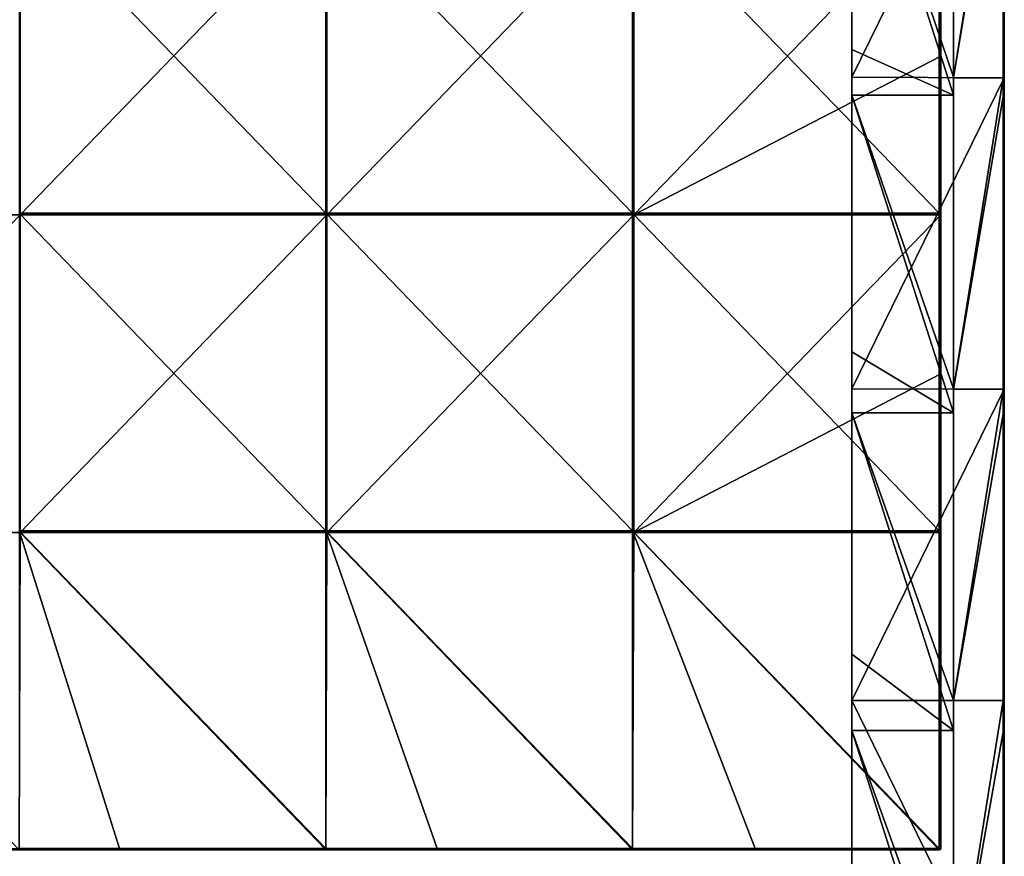
# Model space of a CAD drawing. Units: millimetres. Extents: x -300 to 300, y -550 to 10.
# Drawn here: x 145 to 300, y -280 to -148 of the extents above; entities that cross this region are included whole.
import ezdxf

# ---------------------------------------------------------------- set-up
doc = ezdxf.new("R2010")
doc.units = ezdxf.units.MM
doc.header["$LTSCALE"] = 65.185185
for name, color, linetype in [('1', 7, 'CONTINUOUS'), ('14', 7, 'CONTINUOUS'), ('15', 7, 'CONTINUOUS'), ('2', 7, 'CONTINUOUS'), ('36', 7, 'CONTINUOUS'), ('37', 7, 'CONTINUOUS'), ('39', 7, 'CONTINUOUS'), ('4', 7, 'CONTINUOUS'), ('40', 7, 'CONTINUOUS'), ('43', 7, 'CONTINUOUS'), ('44', 7, 'CONTINUOUS'), ('48', 7, 'CONTINUOUS'), ('52', 7, 'CONTINUOUS'), ('6', 7, 'CONTINUOUS'), ('8', 7, 'CONTINUOUS')]:
    doc.layers.add(name, color=color, linetype=linetype)

msp = doc.modelspace()

# ---------------------------------------------------------------- linework, layer by layer
at = {"layer": '1', "linetype": 'Continuous'}
for points in [[(300, -157.36), (300, -108.31), (300, -157.36, 50), (300, -157.36)], [(300, -157.36, 50), (300, -108.31), (300, -108.31, 50), (300, -157.36, 50)], [(300, -157.36, 50), (300, -108.31, 50), (300, -157.36, 100.05), (300, -157.36, 50)], [(300, -157.36, 100.05), (300, -108.31, 50), (300, -108.31, 100.05), (300, -157.36, 100.05)], [(300, -157.36, 100.05), (300, -108.31, 100.05), (300, -157.36, 150.1), (300, -157.36, 100.05)], [(300, -157.36, 150.1), (300, -108.31, 100.05), (300, -108.31, 150.1), (300, -157.36, 150.1)], [(300, -157.36, 150.1), (300, -108.31, 150.1), (300, -157.36, 200.15), (300, -157.36, 150.1)], [(300, -157.36, 200.15), (300, -108.31, 150.1), (300, -108.31, 200.15), (300, -157.36, 200.15)], [(300, -157.36, 200.15), (300, -108.31, 200.15), (300, -157.36, 250.2), (300, -157.36, 200.15)], [(300, -157.36, 250.2), (300, -108.31, 200.15), (300, -108.31, 250.2), (300, -157.36, 250.2)], [(300, -157.36, 250.2), (300, -108.31, 250.2), (300, -157.36, 300.25), (300, -157.36, 250.2)], [(300, -157.36, 300.25), (300, -108.31, 250.2), (300, -108.31, 300.25), (300, -157.36, 300.25)], [(300, -157.36, 300.25), (300, -108.31, 300.25), (300, -157.36, 350.3), (300, -157.36, 300.25)], [(300, -157.36, 350.3), (300, -108.31, 300.25), (300, -108.31, 350.3), (300, -157.36, 350.3)], [(300, -157.36, 350.3), (300, -108.31, 350.3), (300, -157.36, 400.35), (300, -157.36, 350.3)], [(300, -157.36, 400.35), (300, -108.31, 350.3), (300, -108.31, 400.35), (300, -157.36, 400.35)], [(300, -157.36, 400.35), (300, -108.31, 400.35), (300, -157.36, 450.4), (300, -157.36, 400.35)], [(300, -157.36, 450.4), (300, -108.31, 400.35), (300, -108.31, 450.4), (300, -157.36, 450.4)], [(300, -157.36, 450.4), (300, -108.31, 450.4), (300, -157.36, 500.45), (300, -157.36, 450.4)], [(300, -157.36, 500.45), (300, -108.31, 450.4), (300, -108.31, 500.45), (300, -157.36, 500.45)], [(300, -157.36, 500.45), (300, -108.31, 500.45), (300, -157.36, 504.8), (300, -157.36, 500.45)], [(300, -157.36, 504.8), (300, -108.31, 500.45), (300, -110.25, 504.8), (300, -157.36, 504.8)], [(300, -206.42), (300, -157.36), (300, -206.42, 50), (300, -206.42)], [(300, -206.42, 50), (300, -157.36), (300, -157.36, 50), (300, -206.42, 50)], [(300, -206.42, 50), (300, -157.36, 50), (300, -206.42, 100.05), (300, -206.42, 50)], [(300, -206.42, 100.05), (300, -157.36, 50), (300, -157.36, 100.05), (300, -206.42, 100.05)], [(300, -206.42, 100.05), (300, -157.36, 100.05), (300, -206.42, 150.1), (300, -206.42, 100.05)], [(300, -206.42, 150.1), (300, -157.36, 100.05), (300, -157.36, 150.1), (300, -206.42, 150.1)], [(300, -206.42, 150.1), (300, -157.36, 150.1), (300, -206.42, 200.15), (300, -206.42, 150.1)], [(300, -206.42, 200.15), (300, -157.36, 150.1), (300, -157.36, 200.15), (300, -206.42, 200.15)], [(300, -206.42, 200.15), (300, -157.36, 200.15), (300, -206.42, 250.2), (300, -206.42, 200.15)], [(300, -206.42, 250.2), (300, -157.36, 200.15), (300, -157.36, 250.2), (300, -206.42, 250.2)], [(300, -206.42, 250.2), (300, -157.36, 250.2), (300, -206.42, 300.25), (300, -206.42, 250.2)], [(300, -206.42, 300.25), (300, -157.36, 250.2), (300, -157.36, 300.25), (300, -206.42, 300.25)], [(300, -206.42, 300.25), (300, -157.36, 300.25), (300, -206.42, 350.3), (300, -206.42, 300.25)], [(300, -206.42, 350.3), (300, -157.36, 300.25), (300, -157.36, 350.3), (300, -206.42, 350.3)], [(300, -206.42, 350.3), (300, -157.36, 350.3), (300, -206.42, 400.35), (300, -206.42, 350.3)], [(300, -206.42, 400.35), (300, -157.36, 350.3), (300, -157.36, 400.35), (300, -206.42, 400.35)], [(300, -206.42, 400.35), (300, -157.36, 400.35), (300, -206.42, 450.4), (300, -206.42, 400.35)], [(300, -206.42, 450.4), (300, -157.36, 400.35), (300, -157.36, 450.4), (300, -206.42, 450.4)], [(300, -206.42, 450.4), (300, -157.36, 450.4), (300, -206.42, 500.45), (300, -206.42, 450.4)], [(300, -206.42, 500.45), (300, -157.36, 450.4), (300, -157.36, 500.45), (300, -206.42, 500.45)], [(300, -206.42, 500.45), (300, -157.36, 500.45), (300, -206.42, 504.8), (300, -206.42, 500.45)], [(300, -206.42, 504.8), (300, -157.36, 500.45), (300, -160.3, 504.8), (300, -206.42, 504.8)], [(300, -160.3, 504.8), (300, -157.36, 500.45), (300, -157.36, 504.8), (300, -160.3, 504.8)], [(300, -255.47), (300, -206.42), (300, -255.47, 50), (300, -255.47)], [(300, -255.47, 50), (300, -206.42), (300, -206.42, 50), (300, -255.47, 50)], [(300, -255.47, 50), (300, -206.42, 50), (300, -255.47, 100.05), (300, -255.47, 50)], [(300, -255.47, 100.05), (300, -206.42, 50), (300, -206.42, 100.05), (300, -255.47, 100.05)], [(300, -255.47, 100.05), (300, -206.42, 100.05), (300, -255.47, 150.1), (300, -255.47, 100.05)], [(300, -255.47, 150.1), (300, -206.42, 100.05), (300, -206.42, 150.1), (300, -255.47, 150.1)], [(300, -255.47, 150.1), (300, -206.42, 150.1), (300, -255.47, 200.15), (300, -255.47, 150.1)], [(300, -255.47, 200.15), (300, -206.42, 150.1), (300, -206.42, 200.15), (300, -255.47, 200.15)], [(300, -255.47, 200.15), (300, -206.42, 200.15), (300, -255.47, 250.2), (300, -255.47, 200.15)], [(300, -255.47, 250.2), (300, -206.42, 200.15), (300, -206.42, 250.2), (300, -255.47, 250.2)], [(300, -255.47, 250.2), (300, -206.42, 250.2), (300, -255.47, 300.25), (300, -255.47, 250.2)], [(300, -255.47, 300.25), (300, -206.42, 250.2), (300, -206.42, 300.25), (300, -255.47, 300.25)], [(300, -255.47, 300.25), (300, -206.42, 300.25), (300, -255.47, 350.3), (300, -255.47, 300.25)], [(300, -255.47, 350.3), (300, -206.42, 300.25), (300, -206.42, 350.3), (300, -255.47, 350.3)], [(300, -255.47, 350.3), (300, -206.42, 350.3), (300, -255.47, 400.35), (300, -255.47, 350.3)], [(300, -255.47, 400.35), (300, -206.42, 350.3), (300, -206.42, 400.35), (300, -255.47, 400.35)], [(300, -255.47, 400.35), (300, -206.42, 400.35), (300, -255.47, 450.4), (300, -255.47, 400.35)], [(300, -255.47, 450.4), (300, -206.42, 400.35), (300, -206.42, 450.4), (300, -255.47, 450.4)], [(300, -255.47, 450.4), (300, -206.42, 450.4), (300, -255.47, 500.45), (300, -255.47, 450.4)], [(300, -255.47, 500.45), (300, -206.42, 450.4), (300, -206.42, 500.45), (300, -255.47, 500.45)], [(300, -255.47, 500.45), (300, -206.42, 500.45), (300, -255.47, 504.8), (300, -255.47, 500.45)], [(300, -255.47, 504.8), (300, -206.42, 500.45), (300, -210.35, 504.8), (300, -255.47, 504.8)], [(300, -210.35, 504.8), (300, -206.42, 500.45), (300, -206.42, 504.8), (300, -210.35, 504.8)], [(300, -304.53), (300, -255.47), (300, -304.53, 50), (300, -304.53)], [(300, -304.53, 50), (300, -255.47), (300, -255.47, 50), (300, -304.53, 50)], [(300, -304.53, 50), (300, -255.47, 50), (300, -304.53, 100.05), (300, -304.53, 50)], [(300, -304.53, 100.05), (300, -255.47, 50), (300, -255.47, 100.05), (300, -304.53, 100.05)], [(300, -304.53, 100.05), (300, -255.47, 100.05), (300, -304.53, 150.1), (300, -304.53, 100.05)], [(300, -304.53, 150.1), (300, -255.47, 100.05), (300, -255.47, 150.1), (300, -304.53, 150.1)], [(300, -304.53, 150.1), (300, -255.47, 150.1), (300, -304.53, 200.15), (300, -304.53, 150.1)], [(300, -304.53, 200.15), (300, -255.47, 150.1), (300, -255.47, 200.15), (300, -304.53, 200.15)], [(300, -304.53, 200.15), (300, -255.47, 200.15), (300, -304.53, 250.2), (300, -304.53, 200.15)], [(300, -304.53, 250.2), (300, -255.47, 200.15), (300, -255.47, 250.2), (300, -304.53, 250.2)], [(300, -304.53, 250.2), (300, -255.47, 250.2), (300, -304.53, 300.25), (300, -304.53, 250.2)], [(300, -304.53, 300.25), (300, -255.47, 250.2), (300, -255.47, 300.25), (300, -304.53, 300.25)], [(300, -304.53, 300.25), (300, -255.47, 300.25), (300, -304.53, 350.3), (300, -304.53, 300.25)], [(300, -304.53, 350.3), (300, -255.47, 300.25), (300, -255.47, 350.3), (300, -304.53, 350.3)], [(300, -304.53, 350.3), (300, -255.47, 350.3), (300, -304.53, 400.35), (300, -304.53, 350.3)], [(300, -304.53, 400.35), (300, -255.47, 350.3), (300, -255.47, 400.35), (300, -304.53, 400.35)], [(300, -304.53, 400.35), (300, -255.47, 400.35), (300, -304.53, 450.4), (300, -304.53, 400.35)], [(300, -304.53, 450.4), (300, -255.47, 400.35), (300, -255.47, 450.4), (300, -304.53, 450.4)], [(300, -304.53, 450.4), (300, -255.47, 450.4), (300, -304.53, 500.45), (300, -304.53, 450.4)], [(300, -304.53, 500.45), (300, -255.47, 450.4), (300, -255.47, 500.45), (300, -304.53, 500.45)], [(300, -304.53, 500.45), (300, -255.47, 500.45), (300, -304.53, 504.8), (300, -304.53, 500.45)], [(300, -304.53, 504.8), (300, -255.47, 500.45), (300, -260.4, 504.8), (300, -304.53, 504.8)], [(300, -260.4, 504.8), (300, -255.47, 500.45), (300, -255.47, 504.8), (300, -260.4, 504.8)]]:
    msp.add_3dface(points, dxfattribs=at)
at = {"layer": '14', "linetype": 'Continuous'}
for points in [[(276, -105.27, 79.65), (276, -108.18, 29.6), (276, -152.91, 79.65), (276, -105.27, 79.65)], [(276, -105.27, 79.65), (276, -152.91, 79.65), (276, -105.27, 129.7), (276, -105.27, 79.65)], [(276, -105.27, 129.7), (276, -152.91, 79.65), (276, -152.91, 129.7), (276, -105.27, 129.7)], [(276, -105.27, 129.7), (276, -152.91, 129.7), (276, -105.27, 179.75), (276, -105.27, 129.7)], [(276, -105.27, 179.75), (276, -152.91, 129.7), (276, -152.91, 179.75), (276, -105.27, 179.75)], [(276, -105.27, 179.75), (276, -152.91, 179.75), (276, -105.27, 229.8), (276, -105.27, 179.75)], [(276, -105.27, 229.8), (276, -152.91, 179.75), (276, -152.91, 229.8), (276, -105.27, 229.8)], [(276, -105.27, 229.8), (276, -152.91, 229.8), (276, -105.27, 279.85), (276, -105.27, 229.8)], [(276, -105.27, 279.85), (276, -152.91, 229.8), (276, -152.91, 279.85), (276, -105.27, 279.85)], [(276, -105.27, 279.85), (276, -152.91, 279.85), (276, -105.27, 329.9), (276, -105.27, 279.85)], [(276, -105.27, 329.9), (276, -152.91, 279.85), (276, -152.91, 329.9), (276, -105.27, 329.9)], [(276, -105.27, 329.9), (276, -152.91, 329.9), (276, -105.27, 379.95), (276, -105.27, 329.9)], [(276, -105.27, 379.95), (276, -152.91, 329.9), (276, -152.91, 379.95), (276, -105.27, 379.95)], [(276, -105.27, 379.95), (276, -152.91, 379.95), (276, -105.27, 430), (276, -105.27, 379.95)], [(276, -105.27, 430), (276, -152.91, 379.95), (276, -152.91, 430), (276, -105.27, 430)], [(276, -105.27, 430), (276, -152.91, 430), (276, -105.27, 480), (276, -105.27, 430)], [(276, -105.27, 480), (276, -152.91, 430), (276, -110.05, 480), (276, -105.27, 480)], [(276, -108.18), (276, -157.27), (276, -108.18, 29.6), (276, -108.18)], [(276, -157.27), (276, -157.27, 29.6), (276, -108.18, 29.6), (276, -157.27)], [(276, -108.18, 29.6), (276, -157.27, 29.6), (276, -152.91, 79.65), (276, -108.18, 29.6)], [(276, -110.05, 480), (276, -152.91, 430), (276, -152.91, 480), (276, -110.05, 480)], [(276, -152.91, 79.65), (276, -157.27, 29.6), (276, -200.55, 79.65), (276, -152.91, 79.65)], [(276, -152.91, 79.65), (276, -200.55, 79.65), (276, -152.91, 129.7), (276, -152.91, 79.65)], [(276, -152.91, 129.7), (276, -200.55, 79.65), (276, -200.55, 129.7), (276, -152.91, 129.7)], [(276, -152.91, 129.7), (276, -200.55, 129.7), (276, -152.91, 179.75), (276, -152.91, 129.7)], [(276, -152.91, 179.75), (276, -200.55, 129.7), (276, -200.55, 179.75), (276, -152.91, 179.75)], [(276, -152.91, 179.75), (276, -200.55, 179.75), (276, -152.91, 229.8), (276, -152.91, 179.75)], [(276, -152.91, 229.8), (276, -200.55, 179.75), (276, -200.55, 229.8), (276, -152.91, 229.8)], [(276, -152.91, 229.8), (276, -200.55, 229.8), (276, -152.91, 279.85), (276, -152.91, 229.8)], [(276, -152.91, 279.85), (276, -200.55, 229.8), (276, -200.55, 279.85), (276, -152.91, 279.85)], [(276, -152.91, 279.85), (276, -200.55, 279.85), (276, -152.91, 329.9), (276, -152.91, 279.85)], [(276, -152.91, 329.9), (276, -200.55, 279.85), (276, -200.55, 329.9), (276, -152.91, 329.9)], [(276, -152.91, 329.9), (276, -200.55, 329.9), (276, -152.91, 379.95), (276, -152.91, 329.9)], [(276, -152.91, 379.95), (276, -200.55, 329.9), (276, -200.55, 379.95), (276, -152.91, 379.95)], [(276, -152.91, 379.95), (276, -200.55, 379.95), (276, -152.91, 430), (276, -152.91, 379.95)], [(276, -152.91, 430), (276, -200.55, 379.95), (276, -200.55, 430), (276, -152.91, 430)], [(276, -152.91, 430), (276, -200.55, 430), (276, -152.91, 480), (276, -152.91, 430)], [(276, -152.91, 480), (276, -200.55, 430), (276, -160.1, 480), (276, -152.91, 480)], [(276, -157.27), (276, -206.36), (276, -157.27, 29.6), (276, -157.27)], [(276, -206.36), (276, -206.36, 29.6), (276, -157.27, 29.6), (276, -206.36)], [(276, -157.27, 29.6), (276, -206.36, 29.6), (276, -200.55, 79.65), (276, -157.27, 29.6)], [(276, -160.1, 480), (276, -200.55, 430), (276, -200.55, 480), (276, -160.1, 480)], [(276, -200.55, 79.65), (276, -206.36, 29.6), (276, -248.18, 79.65), (276, -200.55, 79.65)], [(276, -200.55, 79.65), (276, -248.18, 79.65), (276, -200.55, 129.7), (276, -200.55, 79.65)], [(276, -200.55, 129.7), (276, -248.18, 79.65), (276, -248.18, 129.7), (276, -200.55, 129.7)], [(276, -200.55, 129.7), (276, -248.18, 129.7), (276, -200.55, 179.75), (276, -200.55, 129.7)], [(276, -200.55, 179.75), (276, -248.18, 129.7), (276, -248.18, 179.75), (276, -200.55, 179.75)], [(276, -200.55, 179.75), (276, -248.18, 179.75), (276, -200.55, 229.8), (276, -200.55, 179.75)], [(276, -200.55, 229.8), (276, -248.18, 179.75), (276, -248.18, 229.8), (276, -200.55, 229.8)], [(276, -200.55, 229.8), (276, -248.18, 229.8), (276, -200.55, 279.85), (276, -200.55, 229.8)], [(276, -200.55, 279.85), (276, -248.18, 229.8), (276, -248.18, 279.85), (276, -200.55, 279.85)], [(276, -200.55, 279.85), (276, -248.18, 279.85), (276, -200.55, 329.9), (276, -200.55, 279.85)], [(276, -200.55, 329.9), (276, -248.18, 279.85), (276, -248.18, 329.9), (276, -200.55, 329.9)], [(276, -200.55, 329.9), (276, -248.18, 329.9), (276, -200.55, 379.95), (276, -200.55, 329.9)], [(276, -200.55, 379.95), (276, -248.18, 329.9), (276, -248.18, 379.95), (276, -200.55, 379.95)], [(276, -200.55, 379.95), (276, -248.18, 379.95), (276, -200.55, 430), (276, -200.55, 379.95)], [(276, -200.55, 430), (276, -248.18, 379.95), (276, -248.18, 430), (276, -200.55, 430)], [(276, -200.55, 430), (276, -248.18, 430), (276, -200.55, 480), (276, -200.55, 430)], [(276, -200.55, 480), (276, -248.18, 430), (276, -210.15, 480), (276, -200.55, 480)], [(276, -206.36), (276, -255.45), (276, -206.36, 29.6), (276, -206.36)], [(276, -255.45), (276, -255.45, 29.6), (276, -206.36, 29.6), (276, -255.45)], [(276, -206.36, 29.6), (276, -255.45, 29.6), (276, -248.18, 79.65), (276, -206.36, 29.6)], [(276, -210.15, 480), (276, -248.18, 430), (276, -248.18, 480), (276, -210.15, 480)], [(276, -248.18, 79.65), (276, -255.45, 29.6), (276, -295.82, 79.65), (276, -248.18, 79.65)], [(276, -248.18, 79.65), (276, -295.82, 79.65), (276, -248.18, 129.7), (276, -248.18, 79.65)], [(276, -248.18, 129.7), (276, -295.82, 79.65), (276, -295.82, 129.7), (276, -248.18, 129.7)], [(276, -248.18, 129.7), (276, -295.82, 129.7), (276, -248.18, 179.75), (276, -248.18, 129.7)], [(276, -248.18, 179.75), (276, -295.82, 129.7), (276, -295.82, 179.75), (276, -248.18, 179.75)], [(276, -248.18, 179.75), (276, -295.82, 179.75), (276, -248.18, 229.8), (276, -248.18, 179.75)], [(276, -248.18, 229.8), (276, -295.82, 179.75), (276, -295.82, 229.8), (276, -248.18, 229.8)], [(276, -248.18, 229.8), (276, -295.82, 229.8), (276, -248.18, 279.85), (276, -248.18, 229.8)], [(276, -248.18, 279.85), (276, -295.82, 229.8), (276, -295.82, 279.85), (276, -248.18, 279.85)], [(276, -248.18, 279.85), (276, -295.82, 279.85), (276, -248.18, 329.9), (276, -248.18, 279.85)], [(276, -248.18, 329.9), (276, -295.82, 279.85), (276, -295.82, 329.9), (276, -248.18, 329.9)], [(276, -248.18, 329.9), (276, -295.82, 329.9), (276, -248.18, 379.95), (276, -248.18, 329.9)], [(276, -248.18, 379.95), (276, -295.82, 329.9), (276, -295.82, 379.95), (276, -248.18, 379.95)], [(276, -248.18, 379.95), (276, -295.82, 379.95), (276, -248.18, 430), (276, -248.18, 379.95)], [(276, -248.18, 430), (276, -295.82, 379.95), (276, -295.82, 430), (276, -248.18, 430)], [(276, -248.18, 430), (276, -295.82, 430), (276, -248.18, 480), (276, -248.18, 430)], [(276, -248.18, 480), (276, -295.82, 430), (276, -260.2, 480), (276, -248.18, 480)], [(276, -255.45), (276, -304.55), (276, -255.45, 29.6), (276, -255.45)], [(276, -304.55), (276, -304.55, 29.6), (276, -255.45, 29.6), (276, -304.55)], [(276, -255.45, 29.6), (276, -304.55, 29.6), (276, -295.82, 79.65), (276, -255.45, 29.6)], [(276, -260.2, 480), (276, -295.82, 430), (276, -295.82, 480), (276, -260.2, 480)]]:
    msp.add_3dface(points, dxfattribs=at)
at = {"layer": '15', "linetype": 'Continuous'}
for points in [[(292, -160.1, 480), (292, -157.27, 480), (276, -110.05, 480), (292, -160.1, 480)], [(292, -160.1, 480), (276, -110.05, 480), (276, -152.91, 480), (292, -160.1, 480)], [(292, -157.27, 480), (292, -110.05, 480), (276, -110.05, 480), (292, -157.27, 480)], [(292, -160.1, 480), (276, -152.91, 480), (276, -160.1, 480), (292, -160.1, 480)], [(292, -210.15, 480), (292, -206.36, 480), (276, -160.1, 480), (292, -210.15, 480)], [(292, -210.15, 480), (276, -160.1, 480), (276, -200.55, 480), (292, -210.15, 480)], [(292, -206.36, 480), (292, -160.1, 480), (276, -160.1, 480), (292, -206.36, 480)], [(292, -210.15, 480), (276, -200.55, 480), (276, -210.15, 480), (292, -210.15, 480)], [(292, -260.2, 480), (292, -255.45, 480), (276, -210.15, 480), (292, -260.2, 480)], [(292, -260.2, 480), (276, -210.15, 480), (276, -248.18, 480), (292, -260.2, 480)], [(292, -255.45, 480), (292, -210.15, 480), (276, -210.15, 480), (292, -255.45, 480)], [(292, -260.2, 480), (276, -248.18, 480), (276, -260.2, 480), (292, -260.2, 480)], [(292, -310.25, 480), (292, -304.55, 480), (276, -260.2, 480), (292, -310.25, 480)], [(292, -310.25, 480), (276, -260.2, 480), (276, -295.82, 480), (292, -310.25, 480)], [(292, -304.55, 480), (292, -260.2, 480), (276, -260.2, 480), (292, -304.55, 480)]]:
    msp.add_3dface(points, dxfattribs=at)
at = {"layer": '2', "linetype": 'Continuous'}
for points in [[(292, -110.05, 480), (292, -157.27, 480), (292, -108.31, 505), (292, -110.05, 480)], [(292, -108.31, 505), (292, -157.27, 480), (292, -157.36, 505), (292, -108.31, 505)], [(292, -157.27, 480), (292, -160.1, 480), (292, -157.36, 505), (292, -157.27, 480)], [(292, -160.1, 480), (292, -206.36, 480), (292, -157.36, 505), (292, -160.1, 480)], [(292, -157.36, 505), (292, -206.36, 480), (292, -206.42, 505), (292, -157.36, 505)], [(292, -206.36, 480), (292, -210.15, 480), (292, -206.42, 505), (292, -206.36, 480)], [(292, -210.15, 480), (292, -255.45, 480), (292, -206.42, 505), (292, -210.15, 480)], [(292, -206.42, 505), (292, -255.45, 480), (292, -255.47, 505), (292, -206.42, 505)], [(292, -255.45, 480), (292, -260.2, 480), (292, -255.47, 505), (292, -255.45, 480)], [(292, -255.47, 505), (292, -260.2, 480), (292, -304.53, 505), (292, -255.47, 505)], [(292, -260.2, 480), (292, -304.55, 480), (292, -304.53, 505), (292, -260.2, 480)]]:
    msp.add_3dface(points, dxfattribs=at)
at = {"layer": '36', "linetype": 'Continuous'}
for points in [[(193.17, -128.65, 505), (144.88, -128.65, 505), (193.17, -178.7, 505), (193.17, -128.65, 505)], [(193.17, -178.7, 505), (144.88, -128.65, 505), (144.88, -178.7, 505), (193.17, -178.7, 505)], [(241.46, -128.65, 505), (193.17, -128.65, 505), (241.46, -178.7, 505), (241.46, -128.65, 505)], [(241.46, -178.7, 505), (193.17, -128.65, 505), (193.17, -178.7, 505), (241.46, -178.7, 505)], [(289.75, -128.65, 505), (241.46, -128.65, 505), (289.75, -178.7, 505), (289.75, -128.65, 505)], [(289.75, -178.7, 505), (241.46, -128.65, 505), (241.46, -178.7, 505), (289.75, -178.7, 505)], [(144.88, -228.75, 505), (193.17, -228.75, 505), (144.88, -178.7, 505), (144.88, -228.75, 505)], [(193.17, -228.75, 505), (193.17, -178.7, 505), (144.88, -178.7, 505), (193.17, -228.75, 505)], [(193.17, -228.75, 505), (241.46, -228.75, 505), (193.17, -178.7, 505), (193.17, -228.75, 505)], [(241.46, -228.75, 505), (241.46, -178.7, 505), (193.17, -178.7, 505), (241.46, -228.75, 505)], [(241.46, -228.75, 505), (289.75, -228.75, 505), (241.46, -178.7, 505), (241.46, -228.75, 505)], [(289.75, -228.75, 505), (289.75, -178.7, 505), (241.46, -178.7, 505), (289.75, -228.75, 505)], [(193.17, -228.75, 505), (144.88, -228.75, 505), (193.17, -278.75, 505), (193.17, -228.75, 505)], [(193.17, -278.75, 505), (144.88, -228.75, 505), (160.65, -278.75, 505), (193.17, -278.75, 505)], [(160.65, -278.75, 505), (144.88, -228.75, 505), (144.88, -278.75, 505), (160.65, -278.75, 505)], [(241.46, -228.75, 505), (193.17, -228.75, 505), (241.46, -278.75, 505), (241.46, -228.75, 505)], [(241.46, -278.75, 505), (193.17, -228.75, 505), (210.7, -278.75, 505), (241.46, -278.75, 505)], [(210.7, -278.75, 505), (193.17, -228.75, 505), (193.17, -278.75, 505), (210.7, -278.75, 505)], [(289.75, -228.75, 505), (241.46, -228.75, 505), (289.75, -278.75, 505), (289.75, -228.75, 505)], [(289.75, -278.75, 505), (241.46, -228.75, 505), (260.75, -278.75, 505), (289.75, -278.75, 505)], [(260.75, -278.75, 505), (241.46, -228.75, 505), (241.46, -278.75, 505), (260.75, -278.75, 505)]]:
    msp.add_3dface(points, dxfattribs=at)
at = {"layer": '37', "linetype": 'Continuous'}
for points in [[(96.67, -128.9, 486), (145, -128.9, 486), (96.67, -178.95, 486), (96.67, -128.9, 486)], [(96.67, -178.95, 486), (145, -128.9, 486), (145, -178.95, 486), (96.67, -178.95, 486)], [(145, -128.9, 486), (193.33, -128.9, 486), (145, -178.95, 486), (145, -128.9, 486)], [(145, -178.95, 486), (193.33, -128.9, 486), (193.33, -178.95, 486), (145, -178.95, 486)], [(193.33, -128.9, 486), (241.67, -128.9, 486), (193.33, -178.95, 486), (193.33, -128.9, 486)], [(193.33, -178.95, 486), (241.67, -128.9, 486), (241.67, -178.95, 486), (193.33, -178.95, 486)], [(241.67, -128.9, 486), (290, -128.9, 486), (241.67, -178.95, 486), (241.67, -128.9, 486)], [(241.67, -178.95, 486), (290, -128.9, 486), (290, -153.93, 486), (241.67, -178.95, 486)], [(290, -178.95, 486), (241.67, -178.95, 486), (290, -153.93, 486), (290, -178.95, 486)], [(96.67, -178.95, 486), (145, -178.95, 486), (96.67, -229, 486), (96.67, -178.95, 486)], [(96.67, -229, 486), (145, -178.95, 486), (145, -229, 486), (96.67, -229, 486)], [(145, -178.95, 486), (193.33, -178.95, 486), (145, -229, 486), (145, -178.95, 486)], [(145, -229, 486), (193.33, -178.95, 486), (193.33, -229, 486), (145, -229, 486)], [(193.33, -178.95, 486), (241.67, -178.95, 486), (193.33, -229, 486), (193.33, -178.95, 486)], [(193.33, -229, 486), (241.67, -178.95, 486), (241.67, -229, 486), (193.33, -229, 486)], [(241.67, -178.95, 486), (290, -178.95, 486), (241.67, -229, 486), (241.67, -178.95, 486)], [(241.67, -229, 486), (290, -178.95, 486), (290, -203.97, 486), (241.67, -229, 486)], [(290, -229, 486), (241.67, -229, 486), (290, -203.97, 486), (290, -229, 486)], [(96.67, -229, 486), (145, -229, 486), (144.88, -279, 486), (96.67, -229, 486)], [(144.88, -279, 486), (145, -229, 486), (193.17, -279, 486), (144.88, -279, 486)], [(145, -229, 486), (193.33, -229, 486), (193.17, -279, 486), (145, -229, 486)], [(193.17, -279, 486), (193.33, -229, 486), (241.46, -279, 486), (193.17, -279, 486)], [(193.33, -229, 486), (241.67, -229, 486), (241.46, -279, 486), (193.33, -229, 486)], [(241.46, -279, 486), (241.67, -229, 486), (289.75, -279, 486), (241.46, -279, 486)], [(241.67, -229, 486), (290, -229, 486), (289.75, -279, 486), (241.67, -229, 486)], [(289.75, -279, 486), (290, -229, 486), (289.93, -278.93, 486), (289.75, -279, 486)], [(289.93, -278.93, 486), (290, -229, 486), (290, -278.75, 486), (289.93, -278.93, 486)]]:
    msp.add_3dface(points, dxfattribs=at)
at = {"layer": '39', "linetype": 'Continuous'}
for points in [[(144.88, -279, 486), (193.17, -279, 486), (144.88, -279, 504.75), (144.88, -279, 486)], [(144.88, -279, 504.75), (193.17, -279, 486), (160.65, -279, 504.75), (144.88, -279, 504.75)], [(160.65, -279, 504.75), (193.17, -279, 486), (193.17, -279, 504.75), (160.65, -279, 504.75)], [(193.17, -279, 486), (241.46, -279, 486), (193.17, -279, 504.75), (193.17, -279, 486)], [(193.17, -279, 504.75), (241.46, -279, 486), (210.7, -279, 504.75), (193.17, -279, 504.75)], [(210.7, -279, 504.75), (241.46, -279, 486), (241.46, -279, 504.75), (210.7, -279, 504.75)], [(241.46, -279, 486), (289.75, -279, 486), (241.46, -279, 504.75), (241.46, -279, 486)], [(241.46, -279, 504.75), (289.75, -279, 486), (260.75, -279, 504.75), (241.46, -279, 504.75)], [(260.75, -279, 504.75), (289.75, -279, 486), (289.75, -279, 504.75), (260.75, -279, 504.75)]]:
    msp.add_3dface(points, dxfattribs=at)
at = {"layer": '4', "linetype": 'Continuous'}
for points in [[(276, -108.18), (300, -108.31), (276, -157.27), (276, -108.18)], [(300, -108.31), (300, -157.36), (276, -157.27), (300, -108.31)], [(276, -157.27), (300, -157.36), (276, -206.36), (276, -157.27)], [(300, -157.36), (300, -206.42), (276, -206.36), (300, -157.36)], [(276, -206.36), (300, -206.42), (276, -255.45), (276, -206.36)], [(300, -206.42), (300, -255.47), (276, -255.45), (300, -206.42)], [(300, -255.47), (300, -304.53), (276, -255.45), (300, -255.47)], [(276, -255.45), (300, -304.53), (276, -304.55), (276, -255.45)]]:
    msp.add_3dface(points, dxfattribs=at)
at = {"layer": '40', "linetype": 'Continuous'}
for points in [[(290, -153.93, 486), (290, -128.9, 486), (290, -145.5, 504.75), (290, -153.93, 486)], [(290, -178.7, 504.75), (290, -153.93, 486), (290, -145.5, 504.75), (290, -178.7, 504.75)], [(290, -178.95, 486), (290, -153.93, 486), (290, -178.7, 504.75), (290, -178.95, 486)], [(290, -189.92, 504.75), (290, -178.95, 486), (290, -178.7, 504.75), (290, -189.92, 504.75)], [(290, -203.97, 486), (290, -178.95, 486), (290, -189.92, 504.75), (290, -203.97, 486)], [(290, -228.75, 504.75), (290, -203.97, 486), (290, -189.92, 504.75), (290, -228.75, 504.75)], [(290, -229, 486), (290, -203.97, 486), (290, -228.75, 504.75), (290, -229, 486)], [(290, -234.33, 504.75), (290, -229, 486), (290, -228.75, 504.75), (290, -234.33, 504.75)], [(290, -278.75, 486), (290, -229, 486), (290, -278.75, 504.75), (290, -278.75, 486)], [(290, -278.75, 504.75), (290, -229, 486), (290, -234.33, 504.75), (290, -278.75, 504.75)]]:
    msp.add_3dface(points, dxfattribs=at)
at = {"layer": '43', "linetype": 'Continuous'}
for points in [[(160.65, -278.75, 505), (144.88, -278.75, 505), (110.6, -278.88, 504.97), (160.65, -278.75, 505)], [(160.65, -278.75, 505), (110.6, -278.88, 504.97), (160.65, -278.88, 504.97), (160.65, -278.75, 505)], [(110.6, -278.88, 504.97), (110.6, -278.97, 504.88), (160.65, -278.88, 504.97), (110.6, -278.88, 504.97)], [(160.65, -278.88, 504.97), (110.6, -278.97, 504.88), (160.65, -278.97, 504.88), (160.65, -278.88, 504.97)], [(110.6, -279, 504.75), (144.88, -279, 504.75), (160.65, -278.97, 504.88), (110.6, -279, 504.75)], [(110.6, -278.97, 504.88), (110.6, -279, 504.75), (160.65, -278.97, 504.88), (110.6, -278.97, 504.88)], [(144.88, -279, 504.75), (160.65, -279, 504.75), (160.65, -278.97, 504.88), (144.88, -279, 504.75)], [(210.7, -278.75, 505), (193.17, -278.75, 505), (160.65, -278.88, 504.97), (210.7, -278.75, 505)], [(210.7, -278.75, 505), (160.65, -278.88, 504.97), (210.7, -278.88, 504.97), (210.7, -278.75, 505)], [(193.17, -278.75, 505), (160.65, -278.75, 505), (160.65, -278.88, 504.97), (193.17, -278.75, 505)], [(160.65, -278.88, 504.97), (160.65, -278.97, 504.88), (210.7, -278.88, 504.97), (160.65, -278.88, 504.97)], [(210.7, -278.88, 504.97), (160.65, -278.97, 504.88), (210.7, -278.97, 504.88), (210.7, -278.88, 504.97)], [(160.65, -279, 504.75), (193.17, -279, 504.75), (210.7, -278.97, 504.88), (160.65, -279, 504.75)], [(160.65, -278.97, 504.88), (160.65, -279, 504.75), (210.7, -278.97, 504.88), (160.65, -278.97, 504.88)], [(193.17, -279, 504.75), (210.7, -279, 504.75), (210.7, -278.97, 504.88), (193.17, -279, 504.75)], [(260.75, -278.75, 505), (241.46, -278.75, 505), (210.7, -278.88, 504.97), (260.75, -278.75, 505)], [(260.75, -278.75, 505), (210.7, -278.88, 504.97), (260.75, -278.88, 504.97), (260.75, -278.75, 505)], [(241.46, -278.75, 505), (210.7, -278.75, 505), (210.7, -278.88, 504.97), (241.46, -278.75, 505)], [(210.7, -278.88, 504.97), (210.7, -278.97, 504.88), (260.75, -278.88, 504.97), (210.7, -278.88, 504.97)], [(260.75, -278.88, 504.97), (210.7, -278.97, 504.88), (260.75, -278.97, 504.88), (260.75, -278.88, 504.97)], [(210.7, -279, 504.75), (241.46, -279, 504.75), (260.75, -278.97, 504.88), (210.7, -279, 504.75)], [(210.7, -278.97, 504.88), (210.7, -279, 504.75), (260.75, -278.97, 504.88), (210.7, -278.97, 504.88)], [(241.46, -279, 504.75), (260.75, -279, 504.75), (260.75, -278.97, 504.88), (241.46, -279, 504.75)], [(289.75, -278.75, 505), (260.75, -278.75, 505), (260.75, -278.88, 504.97), (289.75, -278.75, 505)], [(289.75, -278.75, 505), (260.75, -278.88, 504.97), (289.75, -278.9, 504.95), (289.75, -278.75, 505)], [(260.75, -278.88, 504.97), (260.75, -278.97, 504.88), (289.75, -278.9, 504.95), (260.75, -278.88, 504.97)], [(260.75, -279, 504.75), (289.75, -279, 504.75), (289.75, -278.9, 504.95), (260.75, -279, 504.75)], [(260.75, -278.97, 504.88), (260.75, -279, 504.75), (289.75, -278.9, 504.95), (260.75, -278.97, 504.88)]]:
    msp.add_3dface(points, dxfattribs=at)
at = {"layer": '44', "linetype": 'Continuous'}
for points in [[(289.75, -128.65, 505), (289.75, -178.7, 505), (289.88, -178.7, 504.97), (289.75, -128.65, 505)], [(289.75, -128.65, 505), (289.88, -178.7, 504.97), (289.88, -128.65, 504.97), (289.75, -128.65, 505)], [(289.88, -128.65, 504.97), (289.97, -178.7, 504.88), (289.97, -128.65, 504.88), (289.88, -128.65, 504.97)], [(289.88, -178.7, 504.97), (289.97, -178.7, 504.88), (289.88, -128.65, 504.97), (289.88, -178.7, 504.97)], [(290, -178.7, 504.75), (290, -145.5, 504.75), (289.97, -128.65, 504.88), (290, -178.7, 504.75)], [(289.97, -178.7, 504.88), (290, -178.7, 504.75), (289.97, -128.65, 504.88), (289.97, -178.7, 504.88)], [(289.75, -178.7, 505), (289.75, -228.75, 505), (289.88, -228.75, 504.97), (289.75, -178.7, 505)], [(289.75, -178.7, 505), (289.88, -228.75, 504.97), (289.88, -178.7, 504.97), (289.75, -178.7, 505)], [(289.88, -178.7, 504.97), (289.97, -228.75, 504.88), (289.97, -178.7, 504.88), (289.88, -178.7, 504.97)], [(289.88, -228.75, 504.97), (289.97, -228.75, 504.88), (289.88, -178.7, 504.97), (289.88, -228.75, 504.97)], [(290, -228.75, 504.75), (290, -189.92, 504.75), (289.97, -178.7, 504.88), (290, -228.75, 504.75)], [(289.97, -228.75, 504.88), (290, -228.75, 504.75), (289.97, -178.7, 504.88), (289.97, -228.75, 504.88)], [(290, -189.92, 504.75), (290, -178.7, 504.75), (289.97, -178.7, 504.88), (290, -189.92, 504.75)], [(289.75, -228.75, 505), (289.75, -278.75, 505), (289.93, -278.75, 504.93), (289.75, -228.75, 505)], [(289.75, -228.75, 505), (289.93, -278.75, 504.93), (289.88, -228.75, 504.97), (289.75, -228.75, 505)], [(289.88, -228.75, 504.97), (289.93, -278.75, 504.93), (289.97, -228.75, 504.88), (289.88, -228.75, 504.97)], [(289.93, -278.75, 504.93), (290, -278.75, 504.75), (289.97, -228.75, 504.88), (289.93, -278.75, 504.93)], [(290, -278.75, 504.75), (290, -234.33, 504.75), (289.97, -228.75, 504.88), (290, -278.75, 504.75)], [(290, -234.33, 504.75), (290, -228.75, 504.75), (289.97, -228.75, 504.88), (290, -234.33, 504.75)]]:
    msp.add_3dface(points, dxfattribs=at)
at = {"layer": '48', "linetype": 'Continuous'}
for points in [[(289.75, -279, 504.75), (289.93, -278.93, 486), (289.93, -278.92, 504.75), (289.75, -279, 504.75)], [(289.75, -279, 486), (289.93, -278.93, 486), (289.75, -279, 504.75), (289.75, -279, 486)], [(289.93, -278.93, 486), (290, -278.75, 486), (289.93, -278.92, 504.75), (289.93, -278.93, 486)], [(290, -278.75, 486), (290, -278.75, 504.75), (289.93, -278.92, 504.75), (290, -278.75, 486)]]:
    msp.add_3dface(points, dxfattribs=at)
at = {"layer": '52', "linetype": 'Continuous'}
for points in [[(289.75, -278.75, 505), (289.75, -278.9, 504.95), (289.88, -278.93, 504.88), (289.75, -278.75, 505)], [(289.93, -278.75, 504.93), (289.75, -278.75, 505), (289.88, -278.93, 504.88), (289.93, -278.75, 504.93)], [(289.75, -278.9, 504.95), (289.75, -279, 504.75), (289.88, -278.93, 504.88), (289.75, -278.9, 504.95)], [(289.75, -279, 504.75), (289.93, -278.92, 504.75), (289.88, -278.93, 504.88), (289.75, -279, 504.75)], [(289.93, -278.92, 504.75), (289.93, -278.75, 504.93), (289.88, -278.93, 504.88), (289.93, -278.92, 504.75)], [(290, -278.75, 504.75), (289.93, -278.75, 504.93), (289.93, -278.92, 504.75), (290, -278.75, 504.75)]]:
    msp.add_3dface(points, dxfattribs=at)
at = {"layer": '6', "linetype": 'Continuous'}
for points in [[(292, -108.31, 505), (292, -157.36, 505), (299.8, -108.31, 505), (292, -108.31, 505)], [(299.8, -108.31, 505), (292, -157.36, 505), (299.8, -110.25, 505), (299.8, -108.31, 505)], [(299.8, -110.25, 505), (292, -157.36, 505), (299.8, -157.36, 505), (299.8, -110.25, 505)], [(292, -157.36, 505), (292, -206.42, 505), (299.8, -157.36, 505), (292, -157.36, 505)], [(299.8, -157.36, 505), (292, -206.42, 505), (299.8, -160.3, 505), (299.8, -157.36, 505)], [(299.8, -160.3, 505), (292, -206.42, 505), (299.8, -206.42, 505), (299.8, -160.3, 505)], [(292, -206.42, 505), (292, -255.47, 505), (299.8, -206.42, 505), (292, -206.42, 505)], [(299.8, -206.42, 505), (292, -255.47, 505), (299.8, -210.35, 505), (299.8, -206.42, 505)], [(299.8, -210.35, 505), (292, -255.47, 505), (299.8, -255.47, 505), (299.8, -210.35, 505)], [(292, -255.47, 505), (292, -304.53, 505), (299.8, -255.47, 505), (292, -255.47, 505)], [(299.8, -255.47, 505), (292, -304.53, 505), (299.8, -260.4, 505), (299.8, -255.47, 505)], [(299.8, -260.4, 505), (292, -304.53, 505), (299.8, -304.53, 505), (299.8, -260.4, 505)]]:
    msp.add_3dface(points, dxfattribs=at)
at = {"layer": '8', "linetype": 'Continuous'}
for points in [[(299.8, -110.25, 505), (299.8, -157.36, 505), (299.9, -160.3, 504.97), (299.8, -110.25, 505)], [(299.9, -110.25, 504.97), (299.8, -110.25, 505), (299.9, -160.3, 504.97), (299.9, -110.25, 504.97)], [(299.97, -110.25, 504.9), (299.9, -110.25, 504.97), (299.97, -160.3, 504.9), (299.97, -110.25, 504.9)], [(299.97, -160.3, 504.9), (299.9, -110.25, 504.97), (299.9, -160.3, 504.97), (299.97, -160.3, 504.9)], [(300, -160.3, 504.8), (300, -157.36, 504.8), (299.97, -110.25, 504.9), (300, -160.3, 504.8)], [(300, -160.3, 504.8), (299.97, -110.25, 504.9), (299.97, -160.3, 504.9), (300, -160.3, 504.8)], [(300, -157.36, 504.8), (300, -110.25, 504.8), (299.97, -110.25, 504.9), (300, -157.36, 504.8)], [(299.8, -157.36, 505), (299.8, -160.3, 505), (299.9, -160.3, 504.97), (299.8, -157.36, 505)], [(299.8, -160.3, 505), (299.8, -206.42, 505), (299.9, -210.35, 504.97), (299.8, -160.3, 505)], [(299.9, -160.3, 504.97), (299.8, -160.3, 505), (299.9, -210.35, 504.97), (299.9, -160.3, 504.97)], [(299.97, -160.3, 504.9), (299.9, -160.3, 504.97), (299.97, -210.35, 504.9), (299.97, -160.3, 504.9)], [(299.97, -210.35, 504.9), (299.9, -160.3, 504.97), (299.9, -210.35, 504.97), (299.97, -210.35, 504.9)], [(300, -210.35, 504.8), (300, -206.42, 504.8), (299.97, -160.3, 504.9), (300, -210.35, 504.8)], [(300, -210.35, 504.8), (299.97, -160.3, 504.9), (299.97, -210.35, 504.9), (300, -210.35, 504.8)], [(300, -206.42, 504.8), (300, -160.3, 504.8), (299.97, -160.3, 504.9), (300, -206.42, 504.8)], [(299.8, -206.42, 505), (299.8, -210.35, 505), (299.9, -210.35, 504.97), (299.8, -206.42, 505)], [(299.8, -210.35, 505), (299.8, -255.47, 505), (299.9, -260.4, 504.97), (299.8, -210.35, 505)], [(299.9, -210.35, 504.97), (299.8, -210.35, 505), (299.9, -260.4, 504.97), (299.9, -210.35, 504.97)], [(299.97, -210.35, 504.9), (299.9, -210.35, 504.97), (299.97, -260.4, 504.9), (299.97, -210.35, 504.9)], [(299.97, -260.4, 504.9), (299.9, -210.35, 504.97), (299.9, -260.4, 504.97), (299.97, -260.4, 504.9)], [(300, -260.4, 504.8), (300, -255.47, 504.8), (299.97, -210.35, 504.9), (300, -260.4, 504.8)], [(300, -260.4, 504.8), (299.97, -210.35, 504.9), (299.97, -260.4, 504.9), (300, -260.4, 504.8)], [(300, -255.47, 504.8), (300, -210.35, 504.8), (299.97, -210.35, 504.9), (300, -255.47, 504.8)], [(299.8, -255.47, 505), (299.8, -260.4, 505), (299.9, -260.4, 504.97), (299.8, -255.47, 505)], [(299.8, -260.4, 505), (299.8, -304.53, 505), (299.9, -310.45, 504.97), (299.8, -260.4, 505)], [(299.9, -260.4, 504.97), (299.8, -260.4, 505), (299.9, -310.45, 504.97), (299.9, -260.4, 504.97)], [(299.97, -260.4, 504.9), (299.9, -260.4, 504.97), (299.97, -310.45, 504.9), (299.97, -260.4, 504.9)], [(299.97, -310.45, 504.9), (299.9, -260.4, 504.97), (299.9, -310.45, 504.97), (299.97, -310.45, 504.9)], [(300, -310.45, 504.8), (300, -304.53, 504.8), (299.97, -260.4, 504.9), (300, -310.45, 504.8)], [(300, -310.45, 504.8), (299.97, -260.4, 504.9), (299.97, -310.45, 504.9), (300, -310.45, 504.8)], [(300, -304.53, 504.8), (300, -260.4, 504.8), (299.97, -260.4, 504.9), (300, -304.53, 504.8)]]:
    msp.add_3dface(points, dxfattribs=at)

doc.saveas('drawing.dxf')
